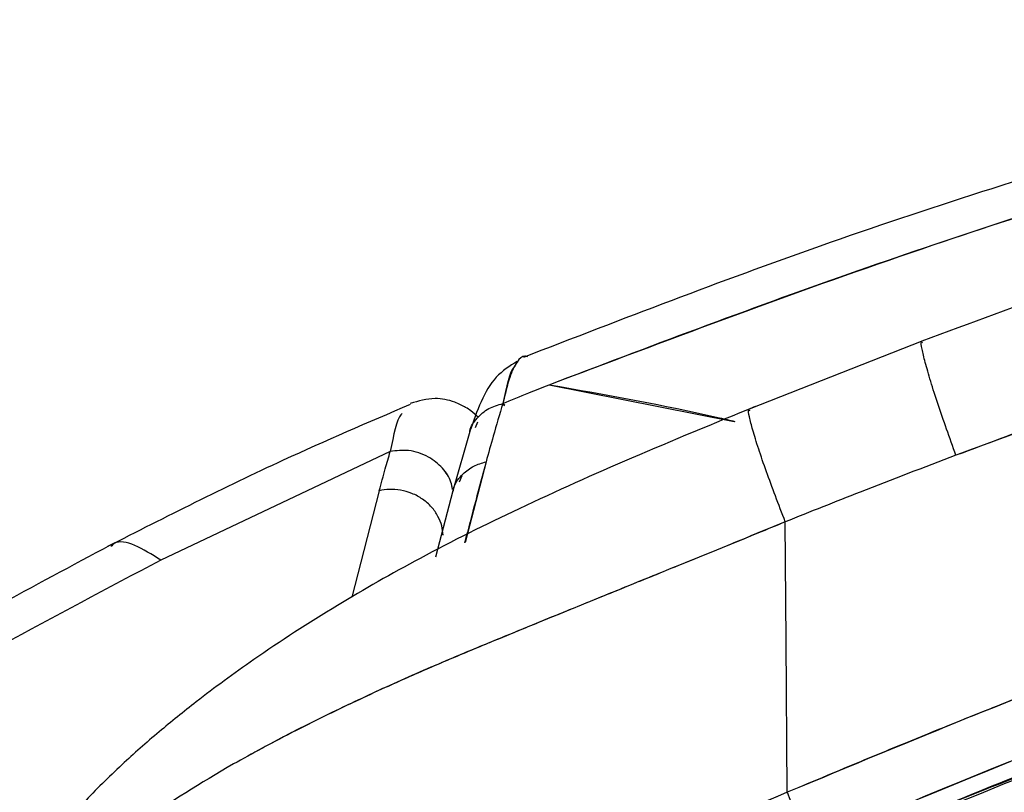
# Paper-space layout '_Top' of a CAD drawing. Units: millimetres. Extents: x -291 to 432, y -573 to 105.
# Drawn here: x -128 to -88, y -68 to -37 of the extents above; entities that cross this region are included whole.
import ezdxf

# ---------------------------------------------------------------- set-up
doc = ezdxf.new("R2010")
doc.units = ezdxf.units.MM

psp = doc.layouts.new('_Top')

# ---------------------------------------------------------------- linework, layer by layer
at = {"color": 7, "linetype": 'Continuous', "lineweight": 25}
for p, q in [((-91.662, -50.057), (-98.715, -52.83)), ((-106.84, -51.843), (-99.322, -53.341)), ((-108.644, -52.695), (-108.741, -52.614)), ((-108.639, -52.69), (-108.736, -52.612)), ((-109.747, -53.366), (-109.846, -53.599)), ((-110.061, -53.743), (-110.75, -56.156)), ((-113.288, -54.553), (-122.611, -58.964)), ((-109.397, -54.975), (-110.249, -58.245)), ((-110.386, -55.547), (-110.487, -55.803)), ((-113.735, -56.146), (-114.853, -60.474)), ((-110.75, -56.156), (-111.454, -58.843))]:
    psp.add_line(p, q, dxfattribs=at)
at = {"color": 7, "linetype": 'Continuous', "lineweight": 25, "flags": 128}
psp.add_lwpolyline([(-97.168, -68.389), (-97.213, -62.242), (-97.249, -57.412)], dxfattribs=at)
psp.add_lwpolyline([(-97.168, -68.389), (-97.213, -62.242), (-97.249, -57.412)], dxfattribs=at)
at = {"color": 7, "linetype": 'Continuous', "lineweight": 25}
for points, knots in [([(77.849, -19.276), (74.866, -19.288), (69.258, -19.31), (61.387, -19.477), (54.598, -19.692), (48.891, -19.932), (44.267, -20.169), (40.894, -20.367), (38.614, -20.512), (37.066, -20.615), (35.654, -20.713), (34.01, -20.83), (31.968, -20.983), (29.429, -21.184), (26.393, -21.439), (22.606, -21.78), (18.001, -22.23), (12.518, -22.818), (6.402, -23.541), (-2.244, -24.668), (-13.462, -26.34), (-27.323, -28.783), (-41.994, -31.674), (-56.23, -34.86), (-69.89, -38.292), (-82.816, -41.945), (-95.601, -45.988), (-103.886, -49.192), (-107.883, -50.737)], [0, 0, 0, 0, 0.047117, 0.088587, 0.124371, 0.154458, 0.178853, 0.197563, 0.207869, 0.214979, 0.222081, 0.230247, 0.241042, 0.254465, 0.270518, 0.289205, 0.314612, 0.343689, 0.376446, 0.412069, 0.481679, 0.556005, 0.63499, 0.718473, 0.787072, 0.858159, 0.931564, 1, 1, 1, 1]), ([(-106.84, -51.843), (-102.107, -50.06), (-92.69, -46.512), (-78.33, -42.012), (-64.134, -37.991), (-50.269, -34.474), (-36.915, -31.449), (-24.242, -28.91), (-11.793, -26.723), (0.317, -24.894), (12.085, -23.384), (23.011, -22.21), (33.306, -21.306), (43.178, -20.608), (49.65, -20.296), (52.849, -20.141)], [0, 0, 0, 0, 0.093509, 0.18608, 0.276768, 0.364627, 0.448714, 0.528083, 0.60181, 0.680484, 0.752444, 0.819033, 0.881593, 0.941468, 1, 1, 1, 1]), ([(-106.84, -51.843), (-102.798, -50.31), (-94.715, -47.243), (-79.975, -42.481), (-63.415, -37.749), (-45.066, -33.209), (-26.621, -29.296), (-7.386, -25.942), (12.65, -23.243), (32.711, -21.226), (46.132, -20.503), (52.849, -20.141)], [0, 0, 0, 0, 0.079964, 0.159885, 0.285138, 0.396402, 0.50688, 0.631189, 0.754353, 0.877053, 1, 1, 1, 1]), ([(52.655, -21.896), (48.981, -22.072), (41.942, -22.409), (31.858, -23.151), (22.704, -23.984), (14.476, -24.879), (7.205, -25.783), (0.876, -26.658), (-4.526, -27.471), (-9.292, -28.238), (-14.038, -29.048), (-19.355, -30.011), (-25.582, -31.218), (-32.687, -32.703), (-40.656, -34.508), (-49.415, -36.67), (-58.941, -39.24), (-69.206, -42.28), (-80.25, -45.855), (-87.79, -48.632), (-91.704, -50.073)], [0, 0, 0, 0, 0.074659, 0.143069, 0.20527, 0.261277, 0.311105, 0.354035, 0.391006, 0.422013, 0.452051, 0.488772, 0.531723, 0.580858, 0.636168, 0.697662, 0.764104, 0.836587, 0.915179, 1, 1, 1, 1]), ([(52.849, -26.919), (45.307, -27.326), (30.229, -28.142), (13.248, -30.02), (1.852, -31.578), (-4.124, -32.47), (-10.354, -33.479), (-16.41, -34.544), (-21.762, -35.554), (-25.623, -36.323), (-28.706, -36.958), (-31.432, -37.535), (-34.428, -38.191), (-37.412, -38.866), (-40.384, -39.559), (-43.343, -40.271), (-48.135, -41.458), (-54.98, -43.253), (-63.106, -45.569), (-70.249, -47.762), (-76.137, -49.675), (-81.344, -51.449), (-86.054, -53.121), (-88.982, -54.211), (-90.32, -54.71)], [0, 0, 0, 0, 0.154632, 0.309146, 0.349649, 0.390176, 0.432882, 0.478904, 0.516095, 0.544412, 0.559553, 0.580546, 0.601487, 0.622376, 0.643213, 0.664, 0.684738, 0.744352, 0.808967, 0.857902, 0.8975, 0.935898, 0.970707, 1, 1, 1, 1]), ([(52.849, -26.919), (48.154, -27.151), (38.548, -27.627), (23.85, -28.871), (12.098, -30.194), (3.467, -31.352), (-1.877, -32.128), (-7.283, -32.974), (-12.749, -33.894), (-17.711, -34.788), (-22.08, -35.62), (-26.288, -36.454), (-31.133, -37.463), (-36.939, -38.745), (-43.511, -40.295), (-50.705, -42.116), (-57.996, -44.099), (-66.089, -46.459), (-74.421, -49.086), (-82.819, -51.938), (-87.956, -53.836), (-90.32, -54.71)], [0, 0, 0, 0, 0.096242, 0.196918, 0.302001, 0.338371, 0.375234, 0.412586, 0.450425, 0.488751, 0.515832, 0.541519, 0.576605, 0.617201, 0.663303, 0.714909, 0.769236, 0.818133, 0.88767, 0.948293, 1, 1, 1, 1]), ([(257.289, -76.377), (251.582, -74.098), (240.191, -69.549), (222.955, -63.178), (205.427, -57.768), (187.633, -53.316), (168.093, -49.434), (146.787, -46.318), (123.741, -44.113), (100.544, -42.915), (77.277, -42.592), (54.017, -43.02), (30.837, -44.322), (7.813, -46.616), (-13.475, -49.795), (-33.006, -53.709), (-50.806, -58.163), (-68.337, -63.546), (-85.581, -69.822), (-96.842, -74.606), (-102.477, -77)], [0, 0, 0, 0, 0.050046, 0.099878, 0.149519, 0.199192, 0.248976, 0.311425, 0.374139, 0.437082, 0.500166, 0.563231, 0.626135, 0.68881, 0.751234, 0.801017, 0.850706, 0.900383, 0.95015, 1, 1, 1, 1]), ([(257.789, -80.742), (255.219, -79.792), (250.366, -77.998), (243.496, -75.514), (236.946, -73.197), (230.459, -70.986), (223.679, -68.791), (216.884, -66.739), (210.039, -64.824), (200.632, -62.385), (188.435, -59.6), (173.559, -56.783), (158.246, -54.428), (142.48, -52.527), (126.379, -51.097), (110.261, -50.129), (94.13, -49.574), (77.427, -49.397), (60.423, -49.603), (43.315, -50.243), (26.269, -51.346), (9.293, -52.961), (-7.761, -55.152), (-24.402, -57.901), (-40.633, -61.231), (-56.315, -65.099), (-71.785, -69.645), (-87.16, -74.858), (-97.282, -78.821), (-102.343, -80.802)], [0, 0, 0, 0, 0.022342, 0.042199, 0.059574, 0.079, 0.098093, 0.117691, 0.13688, 0.156049, 0.196941, 0.238869, 0.279481, 0.323257, 0.368329, 0.411269, 0.454905, 0.499921, 0.547459, 0.593556, 0.639503, 0.686719, 0.73258, 0.779681, 0.824223, 0.867656, 0.911354, 0.955679, 1, 1, 1, 1]), ([(-90.32, -54.71), (-90.576, -53.992), (-90.971, -52.885), (-91.356, -51.678), (-91.583, -50.898), (-91.698, -50.385), (-91.752, -50.072), (-91.694, -50.124), (-91.681, -50.137)], [0, 0, 0, 0, 0.296541, 0.457599, 0.622522, 0.787444, 0.948502, 1, 1, 1, 1]), ([(-90.32, -54.71), (-90.576, -53.992), (-90.971, -52.885), (-91.356, -51.678), (-91.583, -50.898), (-91.698, -50.385), (-91.752, -50.072), (-91.694, -50.124), (-91.681, -50.137)], [0, 0, 0, 0, 0.296537, 0.457593, 0.622513, 0.787433, 0.94849, 1, 1, 1, 1]), ([(-107.704, -50.714), (-107.745, -50.699), (-107.903, -50.641), (-108.152, -50.894), (-108.454, -51.487), (-108.627, -52.225), (-108.717, -52.605)], [0, 0, 0, 0, 0.097223, 0.379187, 0.680115, 1, 1, 1, 1]), ([(-108.138, -50.895), (-108.437, -51.085), (-109.331, -51.65), (-109.772, -52.916), (-110.065, -53.757)], [0, 0, 0, 0, 0.334886, 1, 1, 1, 1]), ([(-109.467, -84.967), (-104.608, -83.002), (-95.103, -79.157), (-80.693, -73.961), (-66.365, -69.365), (-51.791, -65.352), (-36.934, -61.875), (-21.891, -58.939), (-6.258, -56.442), (9.988, -54.395), (26.731, -52.834), (43.492, -51.768), (60.261, -51.147), (77.635, -50.934), (95.319, -51.134), (113.109, -51.801), (130.827, -52.973), (148.466, -54.709), (166.193, -57.083), (182.556, -59.921), (197.624, -63.135), (211.175, -66.534), (224.513, -70.427), (237.747, -74.847), (251.082, -79.624), (259.981, -82.929), (264.469, -84.596)], [0, 0, 0, 0, 0.0411, 0.080402, 0.120094, 0.159068, 0.198908, 0.239707, 0.279221, 0.323014, 0.368071, 0.411044, 0.454675, 0.49963, 0.547266, 0.593318, 0.639197, 0.686465, 0.732263, 0.779398, 0.816643, 0.853052, 0.888924, 0.925561, 0.962454, 1, 1, 1, 1]), ([(-108.222, -51.096), (-108.233, -51.105), (-108.432, -51.252), (-108.578, -51.949), (-108.717, -52.605)], [0, 0, 0, 0, 0.05841, 1, 1, 1, 1]), ([(-108.717, -52.605), (-108.367, -52.462), (-107.743, -52.206), (-107.116, -51.954), (-106.84, -51.843)], [0, 0, 0, 0, 0.55963, 1, 1, 1, 1]), ([(-108.717, -52.605), (-108.367, -52.462), (-107.743, -52.206), (-107.116, -51.954), (-106.84, -51.843)], [0, 0, 0, 0, 0.55963, 1, 1, 1, 1]), ([(-106.84, -51.843), (-104.527, -52.252), (-102.007, -52.698), (-99.504, -53.282), (-99.297, -53.331)], [0, 0, 0, 0, 0.917536, 1, 1, 1, 1]), ([(-13.168, -52.004), (-13.168, -52.004), (-13.168, -52.004), (-13.168, -52.004), (-13.169, -52.004), (-13.17, -52.004), (-13.178, -52.004), (-13.207, -52.008), (-13.325, -52.026), (-13.793, -52.103), (-15.625, -52.413), (-18.223, -52.875), (-21.47, -53.482), (-24.091, -53.991), (-26.224, -54.421), (-27.741, -54.733), (-28.916, -54.979), (-30.163, -55.244), (-31.482, -55.529), (-32.872, -55.834), (-34.334, -56.161), (-36.044, -56.551), (-38.194, -57.052), (-40.973, -57.719), (-43.687, -58.395), (-46.176, -59.035), (-48.279, -59.589), (-50.538, -60.199), (-52.951, -60.867), (-55.516, -61.599), (-59.381, -62.731), (-64.437, -64.306), (-70.767, -66.391), (-76.971, -68.554), (-83.222, -70.868), (-89.2, -73.211), (-95.344, -75.692), (-99.364, -77.397), (-101.479, -78.293)], [0, 0, 0, 0, 0.0000017, 0.0000035, 0.000008, 0.0000212, 0.0000689, 0.0002539, 0.0009884, 0.0039211, 0.0156465, 0.06129, 0.0895285, 0.1228369, 0.1479416, 0.1601247, 0.1731117, 0.1869026, 0.2014974, 0.2168965, 0.2331001, 0.2501086, 0.2738348, 0.3047575, 0.3428736, 0.3646256, 0.3881677, 0.4134893, 0.440587, 0.4694581, 0.5001004, 0.5713345, 0.6415078, 0.7165653, 0.7847247, 0.8580718, 0.9253612, 1, 1, 1, 1]), ([(-13.168, -52.004), (-13.177, -52.005), (-13.254, -52.019), (-13.514, -52.063), (-16.582, -52.594), (-22.145, -53.616), (-29.984, -55.221), (-37.394, -56.891), (-44.544, -58.65), (-51.433, -60.489), (-58.131, -62.419), (-64.964, -64.535), (-72.248, -66.962), (-79.935, -69.715), (-87.576, -72.637), (-94.738, -75.524), (-99.286, -77.454), (-101.464, -78.379)], [0, 0, 0, 0, 0.000303, 0.002528, 0.008562, 0.101324, 0.186031, 0.2682, 0.347847, 0.424997, 0.499671, 0.574161, 0.657268, 0.749039, 0.839427, 0.923075, 1, 1, 1, 1]), ([(-98.469, -52.73), (-100.146, -53.419), (-103.371, -54.746), (-107.945, -56.786), (-111.971, -58.792), (-115.597, -60.858), (-118.629, -62.826), (-120.983, -64.553), (-122.727, -65.961), (-124.269, -67.323), (-125.593, -68.631), (-126.84, -70.028), (-127.837, -71.33), (-128.7, -72.719), (-129.377, -74.102), (-129.619, -75.021), (-129.747, -75.509)], [0, 0, 0, 0, 0.1135645, 0.2184483, 0.3140306, 0.3987476, 0.4927447, 0.565084, 0.6163083, 0.6716919, 0.733943, 0.7762406, 0.8345328, 0.8822853, 0.937428, 1, 1, 1, 1]), ([(-112.475, -52.643), (-114.202, -53.384), (-118.372, -55.172), (-122.408, -57.219), (-124.773, -58.418)], [0, 0, 0, 0, 0.414293, 1, 1, 1, 1]), ([(-112.475, -52.643), (-114.202, -53.384), (-118.372, -55.172), (-122.408, -57.219), (-124.773, -58.418)], [0, 0, 0, 0, 0.414293, 1, 1, 1, 1]), ([(-109.713, -53.167), (-109.808, -53.078), (-109.955, -52.943), (-110.244, -52.745), (-110.767, -52.488), (-111.569, -52.335), (-112.144, -52.507), (-112.474, -52.606)], [0, 0, 0, 0, 0.185512, 0.285649, 0.43205, 0.674242, 1, 1, 1, 1]), ([(-109.713, -53.167), (-109.808, -53.078), (-109.955, -52.943), (-110.244, -52.745), (-110.767, -52.488), (-111.569, -52.335), (-112.144, -52.507), (-112.474, -52.606)], [0, 0, 0, 0, 0.185512, 0.285649, 0.43205, 0.674242, 1, 1, 1, 1]), ([(266.57, -86.735), (260.789, -84.591), (249.452, -80.388), (232.462, -74.4), (215.474, -69.115), (198.053, -64.666), (180.392, -60.992), (162.878, -58.115), (145.56, -55.92), (128.622, -54.342), (111.665, -53.275), (94.695, -52.663), (77.115, -52.467), (59.218, -52.692), (41.219, -53.395), (23.288, -54.612), (5.432, -56.398), (-12.501, -58.825), (-28.381, -61.595), (-42.32, -64.537), (-54.118, -67.399), (-65.709, -70.596), (-77.274, -74.195), (-88.68, -78.133), (-100.183, -82.448), (-107.733, -85.523), (-111.645, -87.117)], [0, 0, 0, 0, 0.047794, 0.09372, 0.139617, 0.185643, 0.233015, 0.279384, 0.323162, 0.368281, 0.411193, 0.45482, 0.499868, 0.547432, 0.593511, 0.639447, 0.686701, 0.732555, 0.779664, 0.811602, 0.84295, 0.873738, 0.904782, 0.936811, 0.967261, 1, 1, 1, 1]), ([(-110.059, -53.758), (-110.058, -53.747), (-110.029, -53.539), (-109.775, -53.189), (-109.32, -52.784), (-108.914, -52.664), (-108.717, -52.605)], [0, 0, 0, 0, 0.019205, 0.35205, 0.684895, 1, 1, 1, 1]), ([(-110.059, -53.758), (-110.058, -53.747), (-110.029, -53.539), (-109.775, -53.189), (-109.32, -52.784), (-108.914, -52.664), (-108.716, -52.605)], [0, 0, 0, 0, 0.019281, 0.3521, 0.684919, 1, 1, 1, 1]), ([(-108.717, -52.605), (-108.849, -53.046), (-109.085, -53.833), (-109.301, -54.626), (-109.397, -54.975)], [0, 0, 0, 0, 0.56, 1, 1, 1, 1]), ([(-108.717, -52.605), (-108.849, -53.046), (-109.085, -53.833), (-109.301, -54.626), (-109.397, -54.975)], [0, 0, 0, 0, 0.56, 1, 1, 1, 1]), ([(-112.804, -53.017), (-112.82, -53.03), (-113.018, -53.188), (-113.159, -53.9), (-113.288, -54.553)], [0, 0, 0, 0, 0.083813, 1, 1, 1, 1]), ([(-112.804, -53.017), (-112.82, -53.03), (-113.018, -53.188), (-113.159, -53.9), (-113.288, -54.553)], [0, 0, 0, 0, 0.083813, 1, 1, 1, 1]), ([(-97.249, -57.412), (-97.52, -56.704), (-97.938, -55.611), (-98.345, -54.419), (-98.586, -53.648), (-98.708, -53.141), (-98.765, -52.83), (-98.704, -52.88), (-98.69, -52.892)], [0, 0, 0, 0, 0.296718, 0.457786, 0.622691, 0.787596, 0.948664, 1, 1, 1, 1]), ([(-97.249, -57.412), (-97.52, -56.704), (-97.938, -55.611), (-98.345, -54.419), (-98.586, -53.648), (-98.708, -53.141), (-98.765, -52.83), (-98.705, -52.879), (-98.691, -52.891)], [0, 0, 0, 0, 0.29697, 0.458175, 0.623221, 0.788266, 0.949471, 1, 1, 1, 1]), ([(-113.735, -56.146), (-113.654, -55.848), (-113.51, -55.316), (-113.356, -54.786), (-113.288, -54.553)], [0, 0, 0, 0, 0.5599998, 1, 1, 1, 1]), ([(-113.735, -56.146), (-113.654, -55.848), (-113.51, -55.316), (-113.356, -54.786), (-113.288, -54.553)], [0, 0, 0, 0, 0.5599998, 1, 1, 1, 1]), ([(-110.764, -56.092), (-110.779, -55.993), (-110.827, -55.683), (-111.155, -55.201), (-111.742, -54.727), (-112.515, -54.462), (-113.04, -54.524), (-113.288, -54.553)], [0, 0, 0, 0, 0.0982217, 0.3072023, 0.5257727, 0.7758432, 1, 1, 1, 1]), ([(-110.768, -56.073), (-110.782, -55.981), (-110.83, -55.677), (-111.155, -55.201), (-111.742, -54.727), (-112.515, -54.462), (-113.04, -54.524), (-113.288, -54.553)], [0, 0, 0, 0, 0.092709, 0.302967, 0.522874, 0.774473, 1, 1, 1, 1]), ([(-90.32, -54.71), (-91.618, -55.203), (-93.936, -56.084), (-96.237, -57.006), (-97.249, -57.412)], [0, 0, 0, 0, 0.56, 1, 1, 1, 1]), ([(-90.32, -54.71), (-91.618, -55.203), (-93.936, -56.084), (-96.237, -57.006), (-97.249, -57.412)], [0, 0, 0, 0, 0.56, 1, 1, 1, 1]), ([(-110.728, -56.161), (-110.721, -56.114), (-110.682, -55.848), (-110.384, -55.483), (-109.922, -55.128), (-109.569, -55.025), (-109.397, -54.975)], [0, 0, 0, 0, 0.078498, 0.444047, 0.729371, 1, 1, 1, 1]), ([(-110.728, -56.161), (-110.721, -56.114), (-110.682, -55.848), (-110.384, -55.483), (-109.922, -55.128), (-109.569, -55.025), (-109.397, -54.975)], [0, 0, 0, 0, 0.078499, 0.444047, 0.729371, 1, 1, 1, 1]), ([(-109.397, -54.975), (-109.538, -55.501), (-109.829, -56.586), (-110.121, -57.689), (-110.271, -58.257)], [0, 0, 0, 0, 0.484732, 1, 1, 1, 1]), ([(-111.147, -57.95), (-111.159, -57.825), (-111.182, -57.564), (-111.34, -57.173), (-111.601, -56.798), (-111.964, -56.478), (-112.399, -56.242), (-112.863, -56.111), (-113.318, -56.075), (-113.6, -56.123), (-113.735, -56.146)], [0, 0, 0, 0, 0.113084, 0.235796, 0.365883, 0.5, 0.634116, 0.764204, 0.886916, 1, 1, 1, 1]), ([(-111.147, -57.95), (-111.159, -57.825), (-111.182, -57.564), (-111.34, -57.173), (-111.601, -56.798), (-111.964, -56.478), (-112.399, -56.242), (-112.863, -56.111), (-113.318, -56.075), (-113.6, -56.123), (-113.735, -56.146)], [0, 0, 0, 0, 0.113084, 0.235796, 0.365883, 0.5, 0.634116, 0.764204, 0.886916, 1, 1, 1, 1]), ([(-112.56, -91.201), (-106.869, -88.939), (-95.555, -84.442), (-78.45, -78.53), (-61.263, -73.382), (-43.766, -69.041), (-26.005, -65.441), (-8.401, -62.609), (9, -60.44), (26.025, -58.874), (43.066, -57.81), (60.113, -57.197), (77.769, -56.999), (95.738, -57.221), (113.819, -57.919), (131.826, -59.127), (149.754, -60.905), (167.767, -63.33), (184.397, -66.22), (199.713, -69.489), (213.48, -72.939), (227.041, -76.891), (240.536, -81.367), (254.136, -86.16), (263.2, -89.495), (267.744, -91.168)], [0, 0, 0, 0, 0.047239, 0.093902, 0.139544, 0.185588, 0.232891, 0.279275, 0.323069, 0.368114, 0.411104, 0.454733, 0.499659, 0.547262, 0.593309, 0.639191, 0.686434, 0.732222, 0.77934, 0.816576, 0.852991, 0.88878, 0.925501, 0.962646, 1, 1, 1, 1]), ([(-66.934, -57.14), (-68.335, -57.581), (-71.185, -58.478), (-75.411, -59.917), (-79.596, -61.413), (-83.189, -62.757), (-86.379, -63.99), (-89.432, -65.198), (-92.538, -66.458), (-95.191, -67.557), (-96.63, -68.163), (-97.168, -68.389)], [0, 0, 0, 0, 0.136486, 0.277609, 0.414929, 0.549536, 0.634118, 0.732916, 0.854789, 0.945729, 1, 1, 1, 1]), ([(-66.934, -57.14), (-72.045, -58.827), (-82.267, -62.201), (-92.201, -66.326), (-97.168, -68.389)], [0, 0, 0, 0, 0.499994, 1, 1, 1, 1]), ([(-97.249, -57.412), (-98.492, -57.921), (-101.048, -58.968), (-105.011, -60.575), (-107.789, -61.71), (-109.343, -62.351), (-109.654, -62.48), (-110.46, -62.816), (-111.763, -63.368), (-113.315, -64.055), (-114.736, -64.712), (-115.999, -65.313), (-117.27, -65.95), (-118.49, -66.593), (-120.689, -67.803), (-122.203, -68.795), (-123.389, -69.573)], [0, 0, 0, 0, 0.128389, 0.264074, 0.40939, 0.417361, 0.428344, 0.442377, 0.503118, 0.568413, 0.613355, 0.664436, 0.715473, 0.766352, 0.81704, 1, 1, 1, 1]), ([(-97.249, -57.412), (-97.991, -57.717), (-99.443, -58.314), (-101.575, -59.181), (-103.606, -60.006), (-105.533, -60.789), (-107.352, -61.532), (-109.126, -62.26), (-111.121, -63.083), (-112.906, -63.862), (-114.488, -64.591), (-115.705, -65.172), (-116.985, -65.81), (-118.086, -66.379), (-118.732, -66.736), (-118.956, -66.859)], [0, 0, 0, 0, 0.097496, 0.190709, 0.279611, 0.364183, 0.444405, 0.520272, 0.600609, 0.713788, 0.76824, 0.827918, 0.892815, 0.962928, 1, 1, 1, 1]), ([(-124.659, -58.359), (-127.778, -60.029), (-133.764, -63.233), (-142.067, -68.366), (-149.422, -73.367), (-155.321, -77.69), (-158.691, -80.423), (-159.982, -81.471)], [0, 0, 0, 0, 0.2514618, 0.4826512, 0.692614, 0.882191, 1, 1, 1, 1]), ([(-124.659, -58.359), (-127.778, -60.029), (-133.764, -63.233), (-142.067, -68.366), (-149.422, -73.367), (-155.321, -77.69), (-158.691, -80.423), (-159.982, -81.471)], [0, 0, 0, 0, 0.2514618, 0.4826512, 0.692614, 0.882191, 1, 1, 1, 1]), ([(-122.611, -58.964), (-122.971, -58.739), (-123.701, -58.283), (-124.364, -58.155), (-124.588, -58.367), (-124.632, -58.41)], [0, 0, 0, 0, 0.437312, 0.887852, 1, 1, 1, 1]), ([(-122.611, -58.964), (-122.971, -58.739), (-123.701, -58.283), (-124.364, -58.155), (-124.588, -58.367), (-124.632, -58.41)], [0, 0, 0, 0, 0.437312, 0.887852, 1, 1, 1, 1]), ([(268.075, -92.598), (262.294, -90.484), (250.897, -86.318), (233.762, -80.396), (216.592, -75.137), (199.014, -70.712), (181.233, -67.057), (163.608, -64.186), (146.184, -61.991), (129.144, -60.406), (112.084, -59.326), (95.012, -58.698), (77.335, -58.482), (59.339, -58.686), (41.233, -59.365), (23.192, -60.553), (5.226, -62.303), (-12.817, -64.686), (-30.417, -67.683), (-47.574, -71.319), (-63.948, -75.499), (-80.053, -80.389), (-96.307, -86.001), (-107.203, -90.308), (-112.784, -92.514)], [0, 0, 0, 0, 0.047415, 0.09349, 0.139652, 0.185705, 0.233072, 0.279445, 0.323224, 0.368317, 0.411252, 0.454879, 0.499889, 0.547411, 0.593492, 0.639435, 0.686656, 0.732507, 0.7796, 0.824139, 0.86757, 0.909741, 0.953766, 1, 1, 1, 1]), ([(-122.611, -58.964), (-126.926, -61.252), (-135.559, -65.829), (-147.982, -73.737), (-155.808, -79.678), (-159.72, -82.646)], [0, 0, 0, 0, 0.33319, 0.66672, 1, 1, 1, 1]), ([(-122.611, -58.964), (-126.926, -61.252), (-135.559, -65.829), (-147.982, -73.737), (-155.808, -79.678), (-159.72, -82.646)], [0, 0, 0, 0, 0.33319, 0.66672, 1, 1, 1, 1]), ([(-66.208, -59.282), (-71.271, -60.958), (-81.41, -64.316), (-91.263, -68.418), (-96.197, -70.473)], [0, 0, 0, 0, 0.499347, 1, 1, 1, 1]), ([(-66.208, -59.282), (-71.278, -60.96), (-81.416, -64.318), (-91.27, -68.421), (-96.197, -70.473)], [0, 0, 0, 0, 0.5, 1, 1, 1, 1]), ([(-93.512, -70.04), (-88.987, -68.183), (-79.95, -64.475), (-70.665, -61.421), (-66.028, -59.896)], [0, 0, 0, 0, 0.500659, 1, 1, 1, 1]), ([(-93.512, -70.04), (-88.993, -68.185), (-79.956, -64.476), (-70.671, -61.423), (-66.028, -59.896)], [0, 0, 0, 0, 0.5, 1, 1, 1, 1]), ([(-113.004, -93.816), (-107.289, -91.572), (-95.945, -87.116), (-78.76, -81.26), (-61.494, -76.155), (-43.904, -71.848), (-26.067, -68.279), (-8.376, -65.47), (9.126, -63.32), (26.287, -61.769), (43.503, -60.719), (60.767, -60.123), (78.659, -59.949), (96.873, -60.204), (115.178, -60.945), (133.32, -62.202), (151.299, -64.025), (169.253, -66.477), (185.757, -69.373), (200.888, -72.615), (214.478, -76.019), (227.9, -79.916), (241.304, -84.329), (254.843, -89.054), (263.871, -92.355), (268.393, -94.008)], [0, 0, 0, 0, 0.047238, 0.093781, 0.139648, 0.185734, 0.233065, 0.279563, 0.323514, 0.36871, 0.412105, 0.456197, 0.501595, 0.549748, 0.596328, 0.642516, 0.689639, 0.735334, 0.781897, 0.818525, 0.854371, 0.889668, 0.926035, 0.962946, 1, 1, 1, 1]), ([(-93.434, -70.118), (-88.911, -68.262), (-79.88, -64.556), (-70.6, -61.506), (-65.968, -59.984)], [0, 0, 0, 0, 0.500801, 1, 1, 1, 1]), ([(268.699, -95.398), (262.91, -93.296), (251.475, -89.145), (234.28, -83.263), (217.043, -78.029), (199.413, -73.623), (181.584, -69.981), (163.915, -67.118), (146.451, -64.926), (129.37, -63.339), (112.271, -62.255), (95.16, -61.621), (77.446, -61.398), (59.412, -61.592), (41.265, -62.26), (23.182, -63.434), (5.174, -65.166), (-12.912, -67.527), (-30.556, -70.497), (-47.762, -74.099), (-64.357, -78.285), (-80.761, -83.211), (-97.071, -88.794), (-107.849, -93.007), (-113.218, -95.106)], [0, 0, 0, 0, 0.047336, 0.093495, 0.139668, 0.185736, 0.233099, 0.279476, 0.323256, 0.368334, 0.411279, 0.454906, 0.499901, 0.547403, 0.593485, 0.63943, 0.686633, 0.732484, 0.779569, 0.824102, 0.867544, 0.911058, 0.955701, 1, 1, 1, 1]), ([(-113.425, -96.382), (-107.722, -94.169), (-96.317, -89.742), (-79.069, -83.94), (-61.71, -78.872), (-44.086, -74.607), (-26.2, -71.069), (-8.465, -68.285), (9.077, -66.155), (26.276, -64.618), (43.529, -63.58), (60.829, -62.994), (78.756, -62.828), (97.007, -63.09), (115.352, -63.836), (133.536, -65.096), (151.559, -66.918), (169.556, -69.367), (186.103, -72.254), (201.275, -75.482), (214.905, -78.872), (228.369, -82.748), (241.823, -87.137), (255.406, -91.829), (264.46, -95.118), (268.99, -96.764)], [0, 0, 0, 0, 0.046962, 0.093924, 0.139656, 0.185752, 0.233077, 0.279576, 0.323525, 0.368702, 0.412101, 0.456188, 0.501564, 0.549702, 0.596284, 0.64248, 0.689601, 0.735311, 0.781876, 0.818506, 0.854365, 0.889677, 0.926045, 0.962995, 1, 1, 1, 1]), ([(269.265, -98.104), (263.466, -96.014), (251.993, -91.878), (234.735, -86.034), (217.429, -80.826), (199.745, -76.442), (181.853, -72.813), (164.109, -69.955), (146.555, -67.764), (129.347, -66.175), (112.082, -65.088), (94.764, -64.454), (76.824, -64.236), (58.558, -64.445), (40.201, -65.137), (21.997, -66.339), (3.95, -68.095), (-14.067, -70.462), (-31.569, -73.414), (-48.566, -76.963), (-64.971, -81.075), (-81.22, -85.908), (-97.473, -91.4), (-108.233, -95.559), (-113.626, -97.643)], [0, 0, 0, 0, 0.047276, 0.093532, 0.139731, 0.185828, 0.233204, 0.279687, 0.323617, 0.368839, 0.412177, 0.456257, 0.501712, 0.549735, 0.596323, 0.642553, 0.689611, 0.735344, 0.781872, 0.825687, 0.868463, 0.911532, 0.955662, 1, 1, 1, 1]), ([(-113.82, -98.89), (-108.105, -96.696), (-96.659, -92.304), (-79.352, -86.559), (-61.932, -81.533), (-44.26, -77.305), (-26.331, -73.796), (-8.557, -71.035), (9.021, -68.923), (26.254, -67.4), (43.541, -66.372), (60.873, -65.794), (78.831, -65.634), (97.115, -65.901), (115.496, -66.65), (133.718, -67.91), (151.781, -69.73), (169.818, -72.172), (186.404, -75.048), (201.614, -78.261), (215.281, -81.633), (228.785, -85.486), (242.285, -89.849), (255.909, -94.506), (264.987, -97.782), (269.525, -99.419)], [0, 0, 0, 0, 0.0468985, 0.0939244, 0.1396627, 0.1857695, 0.2330879, 0.279588, 0.3235347, 0.3686937, 0.4120955, 0.456177, 0.5015328, 0.5496553, 0.5962392, 0.6424421, 0.6895628, 0.7352875, 0.7818561, 0.8184883, 0.8543586, 0.8896851, 0.9260553, 0.9630419, 1, 1, 1, 1]), ([(-82.189, -65.578), (-85.771, -66.961), (-92.933, -69.726), (-99.986, -72.755), (-103.512, -74.269)], [0, 0, 0, 0, 0.50009, 1, 1, 1, 1]), ([(269.768, -100.712), (263.963, -98.635), (252.459, -94.519), (235.148, -88.72), (217.785, -83.542), (200.058, -79.184), (182.127, -75.573), (164.348, -72.728), (146.762, -70.543), (129.523, -68.956), (112.227, -67.869), (94.879, -67.232), (76.911, -67.01), (58.614, -67.213), (40.223, -67.897), (21.982, -69.087), (3.895, -70.828), (-14.162, -73.176), (-31.706, -76.104), (-48.746, -79.625), (-65.198, -83.701), (-81.498, -88.493), (-97.804, -93.931), (-108.599, -98.057), (-114.007, -100.124)], [0, 0, 0, 0, 0.047196, 0.093528, 0.139734, 0.185839, 0.233207, 0.279689, 0.323617, 0.368821, 0.412163, 0.456236, 0.501671, 0.549679, 0.59627, 0.642507, 0.689565, 0.735315, 0.781848, 0.82567, 0.868465, 0.911538, 0.95569, 1, 1, 1, 1]), ([(-97.168, -68.389), (-99.274, -69.28), (-103.304, -70.983), (-107.812, -72.989), (-110.827, -74.403), (-112.759, -75.331), (-115.055, -76.483), (-117.65, -77.858), (-120.232, -79.325), (-122.525, -80.736), (-124.349, -81.951), (-125.915, -83.079), (-127.143, -84.044), (-128.051, -84.828), (-128.655, -85.391), (-129.122, -85.858), (-129.535, -86.301), (-129.896, -86.721), (-130.205, -87.116), (-130.617, -87.69), (-130.821, -88.095), (-130.968, -88.387)], [0, 0, 0, 0, 0.135391, 0.259027, 0.292952, 0.336744, 0.390395, 0.453895, 0.527239, 0.593234, 0.650721, 0.699702, 0.757207, 0.795551, 0.821647, 0.847056, 0.871777, 0.895809, 0.919152, 0.941805, 1, 1, 1, 1]), ([(-97.168, -68.389), (-99.158, -69.23), (-103.188, -70.933), (-108.546, -73.314), (-113.143, -75.504), (-116.893, -77.434), (-120.061, -79.219), (-122.667, -80.823), (-124.776, -82.238), (-126.62, -83.607), (-128.177, -84.917), (-129.442, -86.158), (-130.364, -87.303), (-130.856, -88.043), (-130.962, -88.371), (-130.968, -88.387)], [0, 0, 0, 0, 0.127944, 0.259075, 0.348034, 0.437784, 0.527219, 0.594418, 0.661778, 0.728707, 0.795539, 0.862775, 0.929808, 0.996407, 1, 1, 1, 1]), ([(-96.197, -70.473), (-96.239, -70.402), (-96.321, -70.266), (-96.5, -69.907), (-96.681, -69.521), (-96.873, -69.09), (-97.024, -68.737), (-97.126, -68.49), (-97.157, -68.415), (-97.168, -68.389)], [0, 0, 0, 0, 0.209073, 0.404963, 0.577217, 0.720221, 0.915001, 0.970356, 1, 1, 1, 1])]:
    psp.add_open_spline(points, degree=3, knots=knots, dxfattribs=at)

doc.saveas('drawing.dxf')
